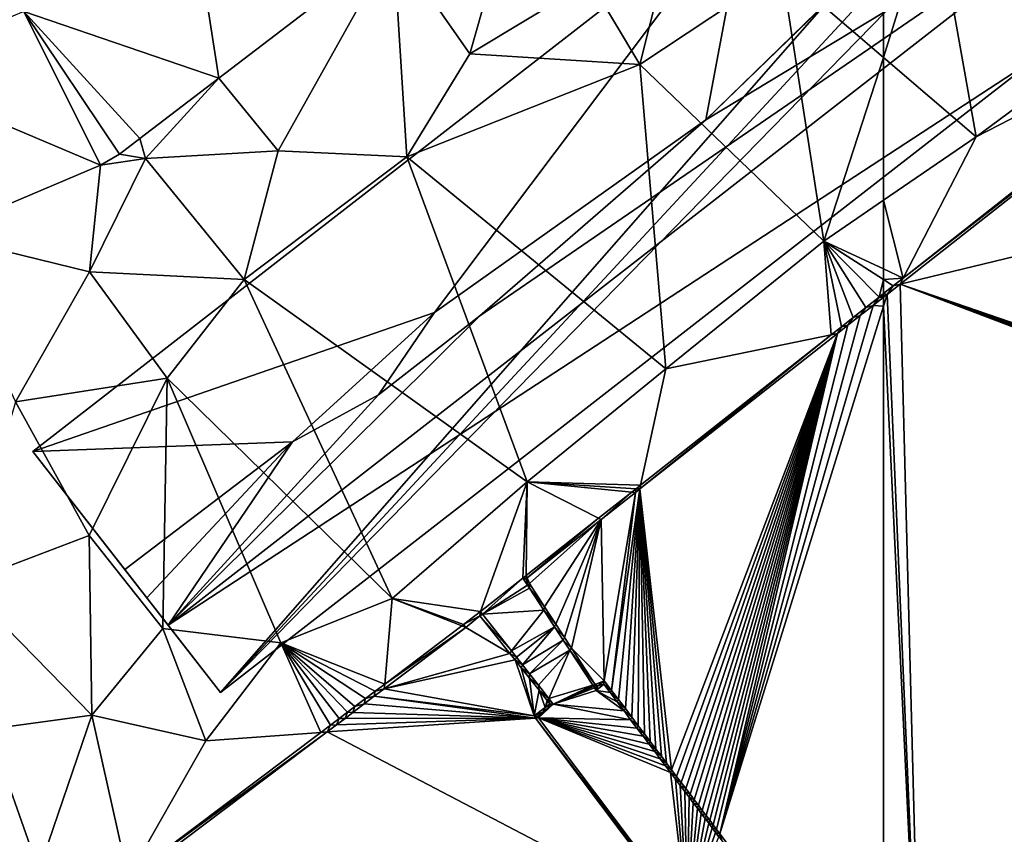
# Model space of a CAD drawing. Extents: x 574988 to 576037, y 6222000 to 6223048.
# Drawn here: x 575595 to 575629, y 6222194 to 6222222 of the extents above; entities that cross this region are included whole.
import ezdxf

# ---------------------------------------------------------------- set-up
doc = ezdxf.new("R2010")
doc.units = 0
doc.header["$MEASUREMENT"] = 0
for name, color, linetype in [('Bygninger_LOD2', 1, 'Continuous'), ('Terraen', 33, 'Continuous'), ('Terraen_vand', 33, 'Continuous'), ('Terraen_vej', 33, 'Continuous')]:
    doc.layers.add(name, color=color, linetype=linetype)

# ---------------------------------------------------------------- blocks, each defined once
blk = doc.blocks.new('1km_6222_575_UTM32_ACAD_1_FMEBLOCK10')
at = {"layer": 'Terraen', "color": 9, "true_color": 0xbbbbbb}
for points in [[(55.41, 38.72, 1.7), (52.24, 35.93, 1.74), (53.97, 33.01, 1.76)], [(58.94, 36.31, 1.82), (55.41, 38.72, 1.7), (53.97, 33.01, 1.76)], [(62.5, 33.258, 1.406), (62.5, 38.04, 1.82), (58.94, 36.31, 1.82)], [(45.352, 37.216, 1.773), (48.03, 33.38, 1.75), (49.28, 37.82, 1.73)], [(49.28, 37.82, 1.73), (48.03, 33.38, 1.75), (52.24, 35.93, 1.74)], [(45.352, 37.216, 1.773), (39.244, 32.535, 1.775), (41.32, 29.99, 1.73)], [(45.352, 37.216, 1.773), (41.32, 29.99, 1.73), (45.82, 29.78, 1.82)], [(45.352, 37.216, 1.773), (45.82, 29.78, 1.82), (48.03, 33.38, 1.75)], [(60.41, 26.83, 1.01), (58.94, 36.31, 1.82), (53.97, 33.01, 1.76)], [(62.5, 33.258, 1.406), (58.94, 36.31, 1.82), (60.41, 26.83, 1.01)], [(52.24, 35.93, 1.74), (48.03, 33.38, 1.75), (53.97, 33.01, 1.76)], [(48.03, 33.38, 1.75), (45.82, 29.78, 1.82), (53.97, 33.01, 1.76)], [(62.5, 33.258, 1.406), (60.41, 26.83, 1.01), (62.5, 28.261, 1.018)], [(54.88, 22.36, 0.99), (53.97, 33.01, 1.76), (45.82, 29.78, 1.82)], [(54.88, 22.36, 0.99), (60.41, 26.83, 1.01), (53.97, 33.01, 1.76)], [(39.244, 32.535, 1.775), (36.48, 30.417, 1.777), (36.68, 29.72, 1.76)], [(39.244, 32.535, 1.775), (36.68, 29.72, 1.76), (41.32, 29.99, 1.73)], [(36.48, 30.417, 1.777), (35.765, 29.869, 1.777), (36.68, 29.72, 1.76)], [(40.13, 25.49, 1.81), (41.32, 29.99, 1.73), (36.68, 29.72, 1.76)], [(40.13, 25.49, 1.81), (45.82, 29.78, 1.82), (41.32, 29.99, 1.73)], [(34.72, 25.75, 1.7), (40.13, 25.49, 1.81), (36.68, 29.72, 1.76)], [(35.107, 29.486, 1.778), (34.72, 25.75, 1.7), (36.68, 29.72, 1.76)], [(35.107, 29.486, 1.778), (36.68, 29.72, 1.76), (35.765, 29.869, 1.777)], [(50.03, 18.4, 0.99), (45.82, 29.78, 1.82), (40.13, 25.49, 1.81)], [(50.03, 18.4, 0.99), (54.88, 22.36, 0.99), (45.82, 29.78, 1.82)], [(29.377, 27.066, 1.79), (34.72, 25.75, 1.7), (35.107, 29.486, 1.778)], [(62.5, 25.857, 1.169), (62.5, 28.261, 1.018), (60.41, 26.83, 1.01)], [(29.377, 27.066, 1.79), (32.13, 21.2, 1.72), (34.72, 25.75, 1.7)], [(60.671, 23.549, 1.224), (60.41, 26.83, 1.01), (54.88, 22.36, 0.99)], [(61.027, 23.83, 1.224), (60.41, 26.83, 1.01), (60.671, 23.549, 1.224)], [(61.439, 24.155, 1.223), (60.41, 26.83, 1.01), (61.027, 23.83, 1.224)], [(61.878, 24.501, 1.223), (60.41, 26.83, 1.01), (61.439, 24.155, 1.223)], [(62.5, 25.485, 1.192), (60.41, 26.83, 1.01), (62.346, 24.87, 1.222)], [(62.346, 24.87, 1.222), (60.41, 26.83, 1.01), (61.878, 24.501, 1.223)], [(62.5, 25.485, 1.192), (62.5, 25.857, 1.169), (60.41, 26.83, 1.01)], [(34.72, 25.75, 1.7), (32.13, 21.2, 1.72), (37.43, 22.03, 1.76)], [(34.72, 25.75, 1.7), (37.43, 22.03, 1.76), (40.13, 25.49, 1.81)], [(45.31, 14.32, 0.97), (40.13, 25.49, 1.81), (37.43, 22.03, 1.76)], [(45.31, 14.32, 0.97), (50.03, 18.4, 0.99), (40.13, 25.49, 1.81)], [(62.5, 25.485, 1.192), (62.346, 24.87, 1.222), (62.5, 24.991, 1.222)], [(62.346, 24.87, 1.222), (61.878, 24.501, 1.223), (62.141, 24.581, 0)], [(62.5, 24.864, 0), (62.346, 24.87, 1.222), (62.141, 24.581, 0)], [(62.5, 24.921, 0.553), (62.5, 24.991, 1.222), (62.346, 24.87, 1.222)], [(62.5, 24.864, 0), (62.5, 24.921, 0.553), (62.346, 24.87, 1.222)], [(61.878, 24.501, 1.223), (61.439, 24.155, 1.223), (61.684, 24.222, 0)], [(62.141, 24.581, 0), (61.878, 24.501, 1.223), (61.684, 24.222, 0)], [(61.439, 24.155, 1.223), (61.027, 23.83, 1.224), (61.255, 23.884, 0)], [(61.684, 24.222, 0), (61.439, 24.155, 1.223), (61.255, 23.884, 0)], [(61.027, 23.83, 1.224), (60.671, 23.549, 1.224), (60.886, 23.593, 0)], [(61.255, 23.884, 0), (61.027, 23.83, 1.224), (60.886, 23.593, 0)], [(53.977, 18.155, 0), (60.886, 23.593, 0), (60.671, 23.549, 1.224)], [(53.977, 18.155, 0), (60.671, 23.549, 1.224), (54.001, 18.29, 1.231)], [(60.671, 23.549, 1.224), (54.88, 22.36, 0.99), (54.001, 18.29, 1.231)], [(54.001, 18.29, 1.231), (54.88, 22.36, 0.99), (50.03, 18.4, 0.99)], [(37.43, 22.03, 1.76), (32.13, 21.2, 1.72), (34.7, 16.53, 1.73)], [(37.43, 22.03, 1.76), (34.7, 16.53, 1.73), (37.28, 13.27, 1.66)], [(37.43, 22.03, 1.76), (37.28, 13.27, 1.66), (41.41, 12.77, 1.28)], [(45.31, 14.32, 0.97), (37.43, 22.03, 1.76), (41.41, 12.77, 1.28)], [(32.13, 21.2, 1.72), (30.28, 14.85, 1.62), (34.7, 16.53, 1.73)], [(48.399, 13.872, 1.237), (50.03, 18.4, 0.99), (45.31, 14.32, 0.97)], [(49.878, 15.038, 1.236), (50.03, 18.4, 0.99), (48.399, 13.872, 1.237)], [(49.994, 15.13, 1.236), (50.03, 18.4, 0.99), (49.878, 15.038, 1.236)], [(49.994, 15.13, 1.236), (52.531, 17.13, 1.233), (50.03, 18.4, 0.99)], [(53.691, 18.045, 1.232), (50.03, 18.4, 0.99), (52.531, 17.13, 1.233)], [(53.842, 18.164, 1.231), (54.001, 18.29, 1.231), (50.03, 18.4, 0.99)], [(53.842, 18.164, 1.231), (50.03, 18.4, 0.99), (53.691, 18.045, 1.232)], [(53.977, 18.155, 0), (54.001, 18.29, 1.231), (53.842, 18.164, 1.231)], [(53.691, 18.045, 1.232), (52.531, 17.13, 1.233), (52.618, 17.086, 0)], [(53.82, 18.032, 0), (53.691, 18.045, 1.232), (52.618, 17.086, 0)], [(53.842, 18.164, 1.231), (53.691, 18.045, 1.232), (53.82, 18.032, 0)], [(53.977, 18.155, 0), (53.842, 18.164, 1.231), (53.82, 18.032, 0)], [(49.994, 15.13, 1.236), (50.027, 15.047, 0), (52.531, 17.13, 1.233)], [(52.618, 17.086, 0), (52.531, 17.13, 1.233), (50.027, 15.047, 0)], [(34.8, 10.24, 1.53), (34.7, 16.53, 1.73), (30.28, 14.85, 1.62)], [(34.8, 10.24, 1.53), (37.28, 13.27, 1.66), (34.7, 16.53, 1.73)], [(34.8, 10.24, 1.53), (30.28, 14.85, 1.62), (31.19, 9.75, 1.54)], [(48.474, 13.776, 1.216), (49.878, 15.038, 1.236), (48.399, 13.872, 1.237)], [(50.043, 14.785, 1.183), (49.878, 15.038, 1.236), (48.474, 13.776, 1.216)], [(49.993, 15.02, 0), (49.994, 15.13, 1.236), (49.878, 15.038, 1.236)], [(50.043, 14.785, 1.183), (50.014, 14.986, 0), (49.878, 15.038, 1.236)], [(49.993, 15.02, 0), (49.878, 15.038, 1.236), (50.014, 14.986, 0)], [(49.993, 15.02, 0), (50.008, 15.032, 0), (49.994, 15.13, 1.236)], [(49.994, 15.13, 1.236), (50.008, 15.032, 0), (50.027, 15.047, 0)], [(50.043, 14.785, 1.183), (50.108, 14.843, 0), (50.014, 14.986, 0)], [(50.043, 14.785, 1.183), (50.108, 14.686, 1.162), (50.108, 14.843, 0)], [(50.108, 14.843, 0), (50.108, 14.686, 1.162), (50.636, 14.033, 0)], [(50.043, 14.785, 1.183), (48.474, 13.776, 1.216), (50.108, 14.686, 1.162)], [(48.474, 13.776, 1.216), (50.61, 13.917, 1.001), (50.108, 14.686, 1.162)], [(50.108, 14.686, 1.162), (50.61, 13.917, 1.001), (50.636, 14.033, 0)], [(45.047, 11.324, 1.331), (45.31, 14.32, 0.97), (41.41, 12.77, 1.28)], [(47.75, 13.362, 1.24), (45.31, 14.32, 0.97), (45.047, 11.324, 1.331)], [(48.399, 13.872, 1.237), (45.31, 14.32, 0.97), (47.808, 13.406, 1.238)], [(47.75, 13.362, 1.24), (47.808, 13.406, 1.238), (45.31, 14.32, 0.97)], [(48.38, 13.715, 0), (48.399, 13.872, 1.237), (47.808, 13.406, 1.238)], [(48.38, 13.715, 0), (48.474, 13.776, 1.216), (48.399, 13.872, 1.237)], [(48.474, 13.776, 1.216), (49.487, 12.484, 0.933), (50.61, 13.917, 1.001)], [(50.61, 13.917, 1.001), (49.487, 12.484, 0.933), (50.991, 13.333, 0.878)], [(50.636, 14.033, 0), (50.61, 13.917, 1.001), (51.037, 13.419, 0)], [(50.61, 13.917, 1.001), (50.991, 13.333, 0.878), (51.037, 13.419, 0)], [(48.38, 13.715, 0), (47.808, 13.406, 1.238), (47.881, 13.311, 0)], [(48.38, 13.715, 0), (49.487, 12.484, 0.933), (48.474, 13.776, 1.216)], [(48.38, 13.715, 0), (49.424, 12.402, 0), (49.487, 12.484, 0.933)], [(38.79, 9.34, 1.49), (37.28, 13.27, 1.66), (34.8, 10.24, 1.53)], [(38.79, 9.34, 1.49), (41.41, 12.77, 1.28), (37.28, 13.27, 1.66)], [(47.881, 13.311, 0), (45.047, 11.324, 1.331), (45.033, 11.164, 0)], [(47.881, 13.311, 0), (47.75, 13.362, 1.24), (45.047, 11.324, 1.331)], [(47.881, 13.311, 0), (47.808, 13.406, 1.238), (47.75, 13.362, 1.24)], [(50.991, 13.333, 0.878), (49.487, 12.484, 0.933), (49.66, 12.263, 0.884)], [(50.991, 13.333, 0.878), (49.66, 12.263, 0.884), (49.866, 12, 0.826)], [(50.991, 13.333, 0.878), (49.866, 12, 0.826), (51.295, 12.868, 0.781)], [(51.037, 13.419, 0), (50.991, 13.333, 0.878), (51.341, 12.953, 0)], [(50.991, 13.333, 0.878), (51.295, 12.868, 0.781), (51.341, 12.953, 0)], [(42.807, 9.635, 1.406), (41.41, 12.77, 1.28), (38.79, 9.34, 1.49)], [(44.715, 11.074, 1.342), (45.047, 11.324, 1.331), (41.41, 12.77, 1.28)], [(44.38, 10.822, 1.353), (44.715, 11.074, 1.342), (41.41, 12.77, 1.28)], [(44.006, 10.539, 1.366), (44.38, 10.822, 1.353), (41.41, 12.77, 1.28)], [(43.742, 10.34, 1.375), (44.006, 10.539, 1.366), (41.41, 12.77, 1.28)], [(43.456, 10.125, 1.384), (43.742, 10.34, 1.375), (41.41, 12.77, 1.28)], [(43.145, 9.89, 1.395), (41.41, 12.77, 1.28), (42.807, 9.635, 1.406)], [(43.145, 9.89, 1.395), (43.456, 10.125, 1.384), (41.41, 12.77, 1.28)], [(50.11, 11.689, 0.758), (51.295, 12.868, 0.781), (49.866, 12, 0.826)], [(50.11, 11.689, 0.758), (51.525, 12.515, 0.707), (51.295, 12.868, 0.781)], [(51.341, 12.953, 0), (51.295, 12.868, 0.781), (51.584, 12.581, 0)], [(51.295, 12.868, 0.781), (51.525, 12.515, 0.707), (51.584, 12.581, 0)], [(49.66, 12.263, 0.884), (49.487, 12.484, 0.933), (49.424, 12.402, 0)], [(50.428, 11.283, 0.669), (51.525, 12.515, 0.707), (50.11, 11.689, 0.758)], [(50.792, 10.819, 0.567), (51.525, 12.515, 0.707), (50.428, 11.283, 0.669)], [(50.792, 10.819, 0.567), (52.327, 11.285, 0.45), (51.525, 12.515, 0.707)], [(52.408, 11.317, 0), (51.584, 12.581, 0), (51.525, 12.515, 0.707)], [(52.327, 11.285, 0.45), (52.408, 11.317, 0), (51.525, 12.515, 0.707)], [(49.607, 12.171, 0), (49.66, 12.263, 0.884), (49.424, 12.402, 0)], [(49.866, 12, 0.826), (49.66, 12.263, 0.884), (49.607, 12.171, 0)], [(49.826, 11.895, 0), (49.866, 12, 0.826), (49.607, 12.171, 0)], [(50.11, 11.689, 0.758), (49.866, 12, 0.826), (49.826, 11.895, 0)], [(50.113, 11.534, 0), (50.11, 11.689, 0.758), (49.826, 11.895, 0)], [(50.428, 11.283, 0.669), (50.11, 11.689, 0.758), (50.113, 11.534, 0)], [(50.446, 11.115, 0), (50.428, 11.283, 0.669), (50.113, 11.534, 0)], [(52.731, 11.444, 0), (52.509, 11.259, 0), (52.716, 11.321, 0.407)], [(52.731, 11.444, 0), (52.716, 11.321, 0.407), (52.985, 11.106, 0)], [(44.38, 10.822, 1.353), (44.683, 10.9, 0), (44.715, 11.074, 1.342)], [(44.683, 10.9, 0), (45.033, 11.164, 0), (44.715, 11.074, 1.342)], [(44.715, 11.074, 1.342), (45.033, 11.164, 0), (45.047, 11.324, 1.331)], [(50.792, 10.819, 0.567), (50.428, 11.283, 0.669), (50.446, 11.115, 0)], [(50.792, 10.819, 0.567), (50.446, 11.115, 0), (50.735, 10.752, 0)], [(50.792, 10.819, 0.567), (50.947, 10.621, 0.524), (52.327, 11.285, 0.45)], [(52.353, 11.245, 0.441), (52.327, 11.285, 0.45), (50.947, 10.621, 0.524)], [(52.387, 11.193, 0.43), (52.353, 11.245, 0.441), (50.947, 10.621, 0.524)], [(52.387, 11.193, 0.43), (50.947, 10.621, 0.524), (52.449, 11.098, 0.41)], [(53.422, 10.385, 0.404), (52.449, 11.098, 0.41), (50.947, 10.621, 0.524)], [(52.353, 11.245, 0.441), (52.408, 11.317, 0), (52.327, 11.285, 0.45)], [(52.353, 11.245, 0.441), (52.429, 11.285, 0), (52.408, 11.317, 0)], [(52.387, 11.193, 0.43), (52.429, 11.285, 0), (52.353, 11.245, 0.441)], [(52.387, 11.193, 0.43), (52.456, 11.243, 0), (52.429, 11.285, 0)], [(52.468, 11.225, 0), (52.456, 11.243, 0), (52.387, 11.193, 0.43)], [(52.468, 11.225, 0), (52.387, 11.193, 0.43), (52.449, 11.098, 0.41)], [(52.936, 11.03, 0.406), (52.716, 11.321, 0.407), (52.449, 11.098, 0.41)], [(52.509, 11.259, 0), (52.449, 11.098, 0.41), (52.716, 11.321, 0.407)], [(52.468, 11.225, 0), (52.449, 11.098, 0.41), (52.509, 11.259, 0)], [(53.183, 10.701, 0.405), (52.449, 11.098, 0.41), (53.422, 10.385, 0.404)], [(52.936, 11.03, 0.406), (52.449, 11.098, 0.41), (53.183, 10.701, 0.405)], [(52.936, 11.03, 0.406), (52.985, 11.106, 0), (52.716, 11.321, 0.407)], [(52.936, 11.03, 0.406), (53.231, 10.781, 0), (52.985, 11.106, 0)], [(52.936, 11.03, 0.406), (53.183, 10.701, 0.405), (53.231, 10.781, 0)], [(44.006, 10.539, 1.366), (44.33, 10.634, 0), (44.38, 10.822, 1.353)], [(44.33, 10.634, 0), (44.683, 10.9, 0), (44.38, 10.822, 1.353)], [(50.792, 10.819, 0.567), (50.735, 10.752, 0), (50.753, 10.728, 0)], [(50.826, 10.636, 0), (50.792, 10.819, 0.567), (50.753, 10.728, 0)], [(50.826, 10.636, 0), (50.947, 10.621, 0.524), (50.792, 10.819, 0.567)], [(53.183, 10.701, 0.405), (53.469, 10.466, 0), (53.231, 10.781, 0)], [(53.183, 10.701, 0.405), (53.422, 10.385, 0.404), (53.469, 10.466, 0)], [(43.456, 10.125, 1.384), (43.658, 10.127, 0), (43.742, 10.34, 1.375)], [(43.658, 10.127, 0), (43.936, 10.337, 0), (43.742, 10.34, 1.375)], [(43.742, 10.34, 1.375), (43.936, 10.337, 0), (44.006, 10.539, 1.366)], [(43.936, 10.337, 0), (44.33, 10.634, 0), (44.006, 10.539, 1.366)], [(50.272, 10.209, 0), (50.593, 10.349, 0.518), (50.661, 10.509, 0)], [(50.272, 10.209, 0), (50.391, 10.193, 0.515), (50.593, 10.349, 0.518)], [(50.428, 10.145, 0.515), (50.593, 10.349, 0.518), (50.391, 10.193, 0.515)], [(50.428, 10.145, 0.515), (50.947, 10.621, 0.524), (50.593, 10.349, 0.518)], [(53.652, 10.079, 0.404), (50.947, 10.621, 0.524), (50.428, 10.145, 0.515)], [(50.593, 10.349, 0.518), (50.947, 10.621, 0.524), (50.661, 10.509, 0)], [(50.826, 10.636, 0), (50.661, 10.509, 0), (50.947, 10.621, 0.524)], [(53.422, 10.385, 0.404), (50.947, 10.621, 0.524), (53.652, 10.079, 0.404)], [(53.422, 10.385, 0.404), (53.698, 10.163, 0), (53.469, 10.466, 0)], [(53.422, 10.385, 0.404), (53.652, 10.079, 0.404), (53.698, 10.163, 0)], [(32.95, 4.8, 1.48), (34.8, 10.24, 1.53), (31.19, 9.75, 1.54)], [(36.067, 4.554, 1.633), (34.8, 10.24, 1.53), (32.95, 4.8, 1.48)], [(36.067, 4.554, 1.633), (38.79, 9.34, 1.49), (34.8, 10.24, 1.53)], [(43.145, 9.89, 1.395), (43.356, 9.9, 0), (43.456, 10.125, 1.384)], [(43.356, 9.9, 0), (43.658, 10.127, 0), (43.456, 10.125, 1.384)], [(50.272, 10.209, 0), (50.325, 10.138, 0), (50.391, 10.193, 0.515)], [(50.428, 10.145, 0.515), (50.391, 10.193, 0.515), (50.325, 10.138, 0)], [(50.428, 10.145, 0.515), (50.325, 10.138, 0), (55.633, 3.237, 0.514)], [(55.649, 3.053, 0), (55.633, 3.237, 0.514), (50.325, 10.138, 0)], [(55.049, 8.226, 0.398), (50.428, 10.145, 0.515), (55.633, 3.237, 0.514)], [(54.871, 8.462, 0.399), (50.428, 10.145, 0.515), (55.049, 8.226, 0.398)], [(54.686, 8.707, 0.399), (50.428, 10.145, 0.515), (54.871, 8.462, 0.399)], [(54.494, 8.962, 0.4), (50.428, 10.145, 0.515), (54.686, 8.707, 0.399)], [(54.295, 9.226, 0.401), (50.428, 10.145, 0.515), (54.494, 8.962, 0.4)], [(54.089, 9.5, 0.402), (50.428, 10.145, 0.515), (54.295, 9.226, 0.401)], [(53.874, 9.784, 0.403), (50.428, 10.145, 0.515), (54.089, 9.5, 0.402)], [(53.652, 10.079, 0.404), (50.428, 10.145, 0.515), (53.874, 9.784, 0.403)], [(53.652, 10.079, 0.404), (53.919, 9.87, 0), (53.698, 10.163, 0)], [(53.652, 10.079, 0.404), (53.874, 9.784, 0.403), (53.919, 9.87, 0)], [(32.95, 4.8, 1.48), (31.19, 9.75, 1.54), (28.07, 6.05, 1.5)], [(43.029, 9.652, 0), (36.067, 4.554, 1.633), (35.918, 4.292, 0)], [(43.029, 9.652, 0), (42.807, 9.635, 1.406), (36.067, 4.554, 1.633)], [(43.029, 9.652, 0), (43.145, 9.89, 1.395), (42.807, 9.635, 1.406)], [(43.029, 9.652, 0), (43.356, 9.9, 0), (43.145, 9.89, 1.395)], [(53.874, 9.784, 0.403), (54.132, 9.588, 0), (53.919, 9.87, 0)], [(53.874, 9.784, 0.403), (54.089, 9.5, 0.402), (54.132, 9.588, 0)], [(36.067, 4.554, 1.633), (42.807, 9.635, 1.406), (38.79, 9.34, 1.49)], [(54.089, 9.5, 0.402), (54.338, 9.315, 0), (54.132, 9.588, 0)], [(54.089, 9.5, 0.402), (54.295, 9.226, 0.401), (54.338, 9.315, 0)], [(54.295, 9.226, 0.401), (54.536, 9.053, 0), (54.338, 9.315, 0)], [(54.295, 9.226, 0.401), (54.494, 8.962, 0.4), (54.536, 9.053, 0)], [(54.494, 8.962, 0.4), (54.727, 8.801, 0), (54.536, 9.053, 0)], [(54.494, 8.962, 0.4), (54.686, 8.707, 0.399), (54.727, 8.801, 0)], [(54.686, 8.707, 0.399), (54.91, 8.557, 0), (54.727, 8.801, 0)], [(54.686, 8.707, 0.399), (54.871, 8.462, 0.399), (54.91, 8.557, 0)], [(54.871, 8.462, 0.399), (55.087, 8.323, 0), (54.91, 8.557, 0)], [(54.871, 8.462, 0.399), (55.049, 8.226, 0.398), (55.087, 8.323, 0)], [(55.049, 8.226, 0.398), (55.258, 8.097, 0), (55.087, 8.323, 0)], [(55.049, 8.226, 0.398), (55.221, 7.998, 0.397), (55.258, 8.097, 0)], [(55.049, 8.226, 0.398), (55.633, 3.237, 0.514), (55.221, 7.998, 0.397)], [(55.221, 7.998, 0.397), (55.422, 7.879, 0), (55.258, 8.097, 0)], [(55.221, 7.998, 0.397), (55.386, 7.78, 0.397), (55.422, 7.879, 0)], [(55.221, 7.998, 0.397), (55.633, 3.237, 0.514), (55.386, 7.78, 0.397)], [(55.386, 7.78, 0.397), (55.58, 7.67, 0), (55.422, 7.879, 0)], [(55.386, 7.78, 0.397), (55.544, 7.569, 0.396), (55.58, 7.67, 0)], [(55.386, 7.78, 0.397), (55.633, 3.237, 0.514), (55.544, 7.569, 0.396)], [(55.544, 7.569, 0.396), (55.732, 7.469, 0), (55.58, 7.67, 0)], [(55.544, 7.569, 0.396), (55.697, 7.366, 0.395), (55.732, 7.469, 0)], [(55.544, 7.569, 0.396), (55.633, 3.237, 0.514), (55.697, 7.366, 0.395)], [(55.697, 7.366, 0.395), (55.633, 3.237, 0.514), (55.844, 7.171, 0.395)], [(55.697, 7.366, 0.395), (55.88, 7.274, 0), (55.732, 7.469, 0)], [(55.697, 7.366, 0.395), (55.844, 7.171, 0.395), (55.88, 7.274, 0)], [(55.844, 7.171, 0.395), (56.022, 7.086, 0), (55.88, 7.274, 0)], [(55.844, 7.171, 0.395), (55.633, 3.237, 0.514), (55.987, 6.981, 0.394)], [(55.987, 6.981, 0.394), (55.633, 3.237, 0.514), (56.124, 6.799, 0.394)], [(55.844, 7.171, 0.395), (55.987, 6.981, 0.394), (56.022, 7.086, 0)], [(55.987, 6.981, 0.394), (56.158, 6.905, 0), (56.022, 7.086, 0)], [(55.987, 6.981, 0.394), (56.124, 6.799, 0.394), (56.158, 6.905, 0)], [(56.124, 6.799, 0.394), (56.291, 6.729, 0), (56.158, 6.905, 0)], [(56.124, 6.799, 0.394), (55.633, 3.237, 0.514), (56.257, 6.624, 0.393)], [(56.257, 6.624, 0.393), (55.633, 3.237, 0.514), (56.385, 6.454, 0.393)], [(56.124, 6.799, 0.394), (56.257, 6.624, 0.393), (56.291, 6.729, 0)], [(56.257, 6.624, 0.393), (56.419, 6.56, 0), (56.291, 6.729, 0)], [(56.257, 6.624, 0.393), (56.385, 6.454, 0.393), (56.419, 6.56, 0)], [(56.385, 6.454, 0.393), (56.542, 6.397, 0), (56.419, 6.56, 0)], [(56.385, 6.454, 0.393), (55.633, 3.237, 0.514), (56.509, 6.29, 0.392)], [(56.509, 6.29, 0.392), (55.633, 3.237, 0.514), (56.627, 6.132, 0.392)], [(56.385, 6.454, 0.393), (56.509, 6.29, 0.392), (56.542, 6.397, 0)], [(56.509, 6.29, 0.392), (56.661, 6.238, 0), (56.542, 6.397, 0)], [(56.509, 6.29, 0.392), (56.627, 6.132, 0.392), (56.661, 6.238, 0)], [(56.627, 6.132, 0.392), (56.776, 6.086, 0), (56.661, 6.238, 0)], [(56.627, 6.132, 0.392), (55.633, 3.237, 0.514), (56.743, 5.979, 0.391)], [(56.627, 6.132, 0.392), (56.743, 5.979, 0.391), (56.776, 6.086, 0)], [(56.743, 5.979, 0.391), (56.854, 5.831, 0.391), (56.776, 6.086, 0)], [(62.5, -1.494, 0), (56.776, 6.086, 0), (56.854, 5.831, 0.391)]]:
    blk.add_polyline3d(points, close=True, dxfattribs=at)
blk = doc.blocks.new('1km_6222_575_UTM32_ACAD_1_FMEBLOCK73')
at = {"layer": 'Terraen_vand', "color": 132, "true_color": 0x00ced1}
for points in [[(62.5, 43.371, 0), (62.5, 43.682, 0), (62.141, 43.399, 0)], [(62.141, 43.399, 0), (61.684, 43.04, 0), (56.776, 24.904, 0)], [(62.5, 43.371, 0), (62.141, 43.399, 0), (56.776, 24.904, 0)], [(62.5, 17.324, 0), (62.5, 43.371, 0), (56.776, 24.904, 0)], [(61.684, 43.04, 0), (61.255, 42.702, 0), (56.776, 24.904, 0)], [(53.977, 36.973, 0), (55.087, 27.141, 0), (60.886, 42.411, 0)], [(60.886, 42.411, 0), (55.087, 27.141, 0), (55.258, 26.915, 0)], [(60.886, 42.411, 0), (55.258, 26.915, 0), (55.422, 26.698, 0)], [(60.886, 42.411, 0), (55.422, 26.698, 0), (55.58, 26.488, 0)], [(60.886, 42.411, 0), (55.58, 26.488, 0), (55.732, 26.287, 0)], [(60.886, 42.411, 0), (55.732, 26.287, 0), (55.88, 26.092, 0)], [(60.886, 42.411, 0), (55.88, 26.092, 0), (56.022, 25.904, 0)], [(60.886, 42.411, 0), (56.022, 25.904, 0), (56.158, 25.723, 0)], [(60.886, 42.411, 0), (56.158, 25.723, 0), (56.291, 25.547, 0)], [(60.886, 42.411, 0), (56.291, 25.547, 0), (56.419, 25.378, 0)], [(60.886, 42.411, 0), (56.419, 25.378, 0), (56.542, 25.215, 0)], [(60.886, 42.411, 0), (56.542, 25.215, 0), (56.661, 25.056, 0)], [(60.886, 42.411, 0), (56.661, 25.056, 0), (56.776, 24.904, 0)], [(61.255, 42.702, 0), (60.886, 42.411, 0), (56.776, 24.904, 0)], [(53.977, 36.973, 0), (52.985, 29.924, 0), (53.231, 29.599, 0)], [(53.977, 36.973, 0), (53.82, 36.85, 0), (52.985, 29.924, 0)], [(53.977, 36.973, 0), (53.231, 29.599, 0), (53.469, 29.284, 0)], [(53.977, 36.973, 0), (53.469, 29.284, 0), (53.698, 28.981, 0)], [(53.977, 36.973, 0), (53.698, 28.981, 0), (53.919, 28.688, 0)], [(53.977, 36.973, 0), (53.919, 28.688, 0), (54.132, 28.406, 0)], [(53.977, 36.973, 0), (54.91, 27.375, 0), (55.087, 27.141, 0)], [(53.977, 36.973, 0), (54.727, 27.619, 0), (54.91, 27.375, 0)], [(53.977, 36.973, 0), (54.536, 27.871, 0), (54.727, 27.619, 0)], [(53.977, 36.973, 0), (54.338, 28.134, 0), (54.536, 27.871, 0)], [(53.977, 36.973, 0), (54.132, 28.406, 0), (54.338, 28.134, 0)], [(53.82, 36.85, 0), (52.618, 35.904, 0), (52.731, 30.262, 0)], [(53.82, 36.85, 0), (52.731, 30.262, 0), (52.985, 29.924, 0)], [(52.618, 35.904, 0), (50.027, 33.865, 0), (50.108, 33.661, 0)], [(52.618, 35.904, 0), (50.108, 33.661, 0), (50.636, 32.851, 0)], [(52.618, 35.904, 0), (50.636, 32.851, 0), (51.037, 32.237, 0)], [(52.618, 35.904, 0), (51.037, 32.237, 0), (51.341, 31.771, 0)], [(52.618, 35.904, 0), (51.341, 31.771, 0), (51.584, 31.399, 0)], [(52.618, 35.904, 0), (51.584, 31.399, 0), (52.731, 30.262, 0)], [(49.993, 33.838, 0), (50.014, 33.804, 0), (50.008, 33.85, 0)], [(50.008, 33.85, 0), (50.014, 33.804, 0), (50.027, 33.865, 0)], [(50.014, 33.804, 0), (50.108, 33.661, 0), (50.027, 33.865, 0)], [(48.38, 32.534, 0), (47.881, 32.129, 0), (49.424, 31.22, 0)], [(47.881, 32.129, 0), (45.033, 29.982, 0), (49.424, 31.22, 0)], [(52.731, 30.262, 0), (51.584, 31.399, 0), (52.408, 30.135, 0)], [(49.607, 30.989, 0), (49.424, 31.22, 0), (45.033, 29.982, 0)], [(50.272, 29.027, 0), (49.607, 30.989, 0), (45.033, 29.982, 0)], [(50.272, 29.027, 0), (49.826, 30.714, 0), (49.607, 30.989, 0)], [(50.272, 29.027, 0), (50.113, 30.352, 0), (49.826, 30.714, 0)], [(50.272, 29.027, 0), (50.446, 29.933, 0), (50.113, 30.352, 0)], [(50.272, 29.027, 0), (45.033, 29.982, 0), (44.683, 29.718, 0)], [(52.731, 30.262, 0), (52.408, 30.135, 0), (52.509, 30.077, 0)], [(52.509, 30.077, 0), (52.408, 30.135, 0), (52.429, 30.103, 0)], [(52.456, 30.061, 0), (52.509, 30.077, 0), (52.429, 30.103, 0)], [(52.468, 30.043, 0), (52.509, 30.077, 0), (52.456, 30.061, 0)], [(50.325, 28.956, 0), (44.683, 29.718, 0), (44.33, 29.452, 0)], [(50.272, 29.027, 0), (44.683, 29.718, 0), (50.325, 28.956, 0)], [(50.272, 29.027, 0), (50.661, 29.327, 0), (50.446, 29.933, 0)], [(50.661, 29.327, 0), (50.735, 29.57, 0), (50.446, 29.933, 0)], [(50.325, 28.956, 0), (44.33, 29.452, 0), (43.936, 29.155, 0)], [(50.661, 29.327, 0), (50.753, 29.546, 0), (50.735, 29.57, 0)], [(50.826, 29.454, 0), (50.753, 29.546, 0), (50.661, 29.327, 0)], [(50.325, 28.956, 0), (43.356, 28.718, 0), (43.029, 28.471, 0)], [(55.649, 21.871, 0), (50.325, 28.956, 0), (43.029, 28.471, 0)], [(50.325, 28.956, 0), (43.658, 28.945, 0), (43.356, 28.718, 0)], [(50.325, 28.956, 0), (43.936, 29.155, 0), (43.658, 28.945, 0)], [(55.649, 21.871, 0), (43.029, 28.471, 0), (35.918, 23.11, 0)]]:
    blk.add_polyline3d(points, close=True, dxfattribs=at)
blk = doc.blocks.new('1km_6222_575_UTM32_ACAD_1_FMEBLOCK99')
at = {"layer": 'Terraen_vand', "color": 132, "true_color": 0x00ced1}
for points in [[(-61.921, 25.32, 0), (-62.372, 24.964, 0), (-61.17, -3.256, 0)], [(-18.697, 8.915, 0), (-61.921, 25.32, 0), (-61.17, -3.256, 0)], [(-18.639, 9.389, 0), (-61.921, 25.32, 0), (-18.697, 8.915, 0)], [(-18.578, 9.887, 0), (-61.921, 25.32, 0), (-18.639, 9.389, 0)], [(-18.515, 10.411, 0), (-61.921, 25.32, 0), (-18.578, 9.887, 0)], [(-61.17, -3.256, 0), (-62.372, 24.964, 0), (-62.5, 24.553, 0)], [(-62.5, 24.553, 0), (-62.372, 24.964, 0), (-62.5, 24.864, 0)], [(-62.5, -1.494, 0), (-61.17, -3.256, 0), (-62.5, 24.553, 0)]]:
    blk.add_polyline3d(points, close=True, dxfattribs=at)
blk = doc.blocks.new('1km_6222_575_UTM32_ACAD_1_FMEBLOCK131')
at = {"layer": 'Terraen_vej', "color": 251, "true_color": 0x555555}
for points in [[(39.244, 26.635, 1.775), (38.196, 33.391, 1.925), (32.42, 28.965, 1.929)], [(39.244, 26.635, 1.775), (45.352, 31.316, 1.773), (38.196, 33.391, 1.925)], [(35.107, 23.586, 1.778), (32.42, 28.965, 1.929), (27.399, 26.844, 1.964)], [(39.244, 26.635, 1.775), (32.42, 28.965, 1.929), (36.48, 24.517, 1.777)], [(36.48, 24.517, 1.777), (32.42, 28.965, 1.929), (35.765, 23.969, 1.777)], [(35.107, 23.586, 1.778), (35.765, 23.969, 1.777), (32.42, 28.965, 1.929)], [(29.377, 21.166, 1.79), (35.107, 23.586, 1.778), (27.399, 26.844, 1.964)]]:
    blk.add_polyline3d(points, close=True, dxfattribs=at)
blk = doc.blocks.new('1km_6222_575_UTM32_ACAD_1_FMEBLOCK158')
at = {"layer": 'Terraen', "color": 9, "true_color": 0xbbbbbb}
for points in [[(-62.5, 33.258, 1.406), (-59.26, 30.48, 1.03), (-60.75, 38.89, 1.82)], [(-62.5, 33.258, 1.406), (-60.75, 38.89, 1.82), (-62.5, 38.04, 1.82)], [(-59.26, 30.48, 1.03), (-52.36, 35.59, 1.03), (-60.75, 38.89, 1.82)], [(-48.295, 36.044, 0), (-61.81, 25.536, 1.221), (-61.921, 25.32, 0)], [(-29.385, 33.197, 0.388), (-48.295, 36.044, 0), (-61.921, 25.32, 0)], [(-48.295, 36.044, 0), (-48.511, 36.022, 1.207), (-61.81, 25.536, 1.221)], [(-61.81, 25.536, 1.221), (-48.511, 36.022, 1.207), (-59.26, 30.48, 1.03)], [(-48.511, 36.022, 1.207), (-52.36, 35.59, 1.03), (-59.26, 30.48, 1.03)], [(-62.5, 33.258, 1.406), (-62.5, 28.261, 1.018), (-59.26, 30.48, 1.03)], [(-18.515, 10.411, 0), (-29.385, 33.197, 0.388), (-61.921, 25.32, 0)], [(-61.81, 25.536, 1.221), (-59.26, 30.48, 1.03), (-62.5, 28.261, 1.018)], [(-62.5, 25.857, 1.169), (-61.81, 25.536, 1.221), (-62.5, 28.261, 1.018)], [(-62.5, 25.485, 1.192), (-61.81, 25.536, 1.221), (-62.5, 25.857, 1.169)], [(-62.5, 25.485, 1.192), (-62.156, 25.263, 1.222), (-61.81, 25.536, 1.221)], [(-61.921, 25.32, 0), (-61.81, 25.536, 1.221), (-62.156, 25.263, 1.222)], [(-62.5, 25.485, 1.192), (-62.5, 24.991, 1.222), (-62.156, 25.263, 1.222)], [(-62.372, 24.964, 0), (-62.156, 25.263, 1.222), (-62.5, 24.991, 1.222)], [(-61.921, 25.32, 0), (-62.156, 25.263, 1.222), (-62.372, 24.964, 0)], [(-62.5, 24.921, 0.553), (-62.372, 24.964, 0), (-62.5, 24.991, 1.222)], [(-62.5, 24.864, 0), (-62.372, 24.964, 0), (-62.5, 24.921, 0.553)]]:
    blk.add_polyline3d(points, close=True, dxfattribs=at)
blk = doc.blocks.new('building_152810')
at = {"layer": 'Bygninger_LOD2', "color": 16, "true_color": 0x7e0000}
for points in [[(-14.875, -18.07, 1.51), (16.815, 14.39, 1.78), (13.785, 4.22, 1.02)], [(-14.875, -18.07, 1.51), (10.645, 9.46, 1.78), (16.815, 14.39, 1.78)], [(19.585, 12.55, 12.93), (13.785, 4.22, 10.43), (-16.705, -15.71, 12.93)], [(-5.795, -4.89, 11.46), (19.585, 12.55, 12.93), (-16.705, -15.71, 12.93)], [(2.105, 1.98, 10.98), (19.585, 12.55, 12.93), (-5.795, -4.89, 11.46)], [(2.105, 1.98, 10.98), (6.426, 6.15, 10.462), (19.585, 12.55, 12.93)], [(3.575, 9.82, 1.79), (-21.435, -9.63, 1.79), (-21.435, -9.63, 15.26), (3.575, 9.82, 15.24)], [(-21.435, -9.63, 1.79), (3.575, 9.82, 1.79), (6.415, 6.16, 1.58), (-14.875, -18.07, 1.51)], [(3.575, 9.82, 15.24), (-7.385, -4.77, 11.43), (-21.435, -9.63, 15.26)], [(2.105, 1.98, 10.98), (-7.385, -4.77, 11.43), (3.575, 9.82, 15.24)], [(6.415, 6.16, 11.51), (2.105, 1.98, 10.98), (3.575, 9.82, 15.24)], [(-14.875, -18.07, 1.51), (6.415, 6.16, 1.58), (10.645, 9.46, 1.78)], [(6.415, 6.16, 11.51), (6.426, 6.15, 10.462), (2.105, 1.98, 10.98)], [(13.785, 4.22, 10.43), (-14.875, -18.07, 10.45), (-16.705, -15.71, 12.93)], [(-14.875, -18.07, 1.51), (13.785, 4.22, 1.02), (13.785, 4.22, 10.43)], [(-14.875, -18.07, 10.45), (-14.875, -18.07, 1.51), (13.785, 4.22, 10.43)], [(-9.345, -7.65, 11.4), (-7.385, -4.77, 11.43), (2.105, 1.98, 10.98), (-5.795, -4.89, 11.46)], [(-7.385, -4.77, 11.43), (-12.355, -9.29, 10.99), (-21.435, -9.63, 15.26)], [(-12.355, -9.29, 11.24), (-7.385, -4.77, 11.43), (-9.345, -7.65, 11.4)], [(-12.355, -9.29, 11.24), (-7.385, -4.77, 11.43), (-12.355, -9.29, 10.99)], [(-9.345, -7.65, 11.4), (-5.795, -4.89, 11.46), (-16.705, -15.71, 12.93)], [(-12.355, -9.29, 10.99), (-9.345, -7.65, 11.4), (-16.705, -15.71, 12.93)], [(-9.345, -7.65, 11.4), (-12.355, -9.29, 11.24), (-12.355, -9.29, 10.99)], [(-21.435, -9.63, 15.26), (-12.355, -9.29, 10.99), (-18.225, -13.76, 11.05)], [(-12.355, -9.29, 10.99), (-17.455, -14.75, 10.04), (-18.225, -13.76, 11.05)], [(-17.455, -14.75, 11.94), (-12.355, -9.29, 10.99), (-17.455, -14.75, 10.04)], [(-12.355, -9.29, 10.99), (-16.705, -15.71, 12.93), (-17.455, -14.75, 11.94)], [(-18.225, -13.76, 11.05), (-17.455, -14.75, 10.04), (-21.435, -9.63, 1.79)], [(-21.435, -9.63, 1.79), (-17.455, -14.75, 10.04), (-14.875, -18.07, 1.51)], [(-21.435, -9.63, 15.26), (-18.225, -13.76, 11.05), (-21.435, -9.63, 1.79)], [(-17.455, -14.75, 10.04), (-14.875, -18.07, 10.45), (-14.875, -18.07, 1.51)], [(-16.705, -15.71, 12.93), (-14.875, -18.07, 10.45), (-17.455, -14.75, 10.04)], [(-17.455, -14.75, 11.94), (-16.705, -15.71, 12.93), (-17.455, -14.75, 10.04)]]:
    blk.add_3dface(points, dxfattribs=at)

msp = doc.modelspace()

# ---------------------------------------------------------------- block references
at = {"layer": 'Bygninger_LOD2', "color": 16, "true_color": 0x7e0000}
msp.add_blockref('building_152810', (575616.675, 6222216.6), dxfattribs=at)
at = {"layer": 'Terraen', "color": 9, "true_color": 0xbbbbbb}
for name, p in [('1km_6222_575_UTM32_ACAD_1_FMEBLOCK10', (575562.5, 6222187.5)), ('1km_6222_575_UTM32_ACAD_1_FMEBLOCK158', (575687.5, 6222187.5))]:
    msp.add_blockref(name, p, dxfattribs=at)
at = {"layer": 'Terraen_vand', "color": 132, "true_color": 0x00ced1}
for name, p in [('1km_6222_575_UTM32_ACAD_1_FMEBLOCK99', (575687.5, 6222187.5)), ('1km_6222_575_UTM32_ACAD_1_FMEBLOCK73', (575562.5, 6222168.682))]:
    msp.add_blockref(name, p, dxfattribs=at)
at = {"layer": 'Terraen_vej', "color": 251, "true_color": 0x555555}
msp.add_blockref('1km_6222_575_UTM32_ACAD_1_FMEBLOCK131', (575562.5, 6222193.4), dxfattribs=at)

doc.saveas('drawing.dxf')
